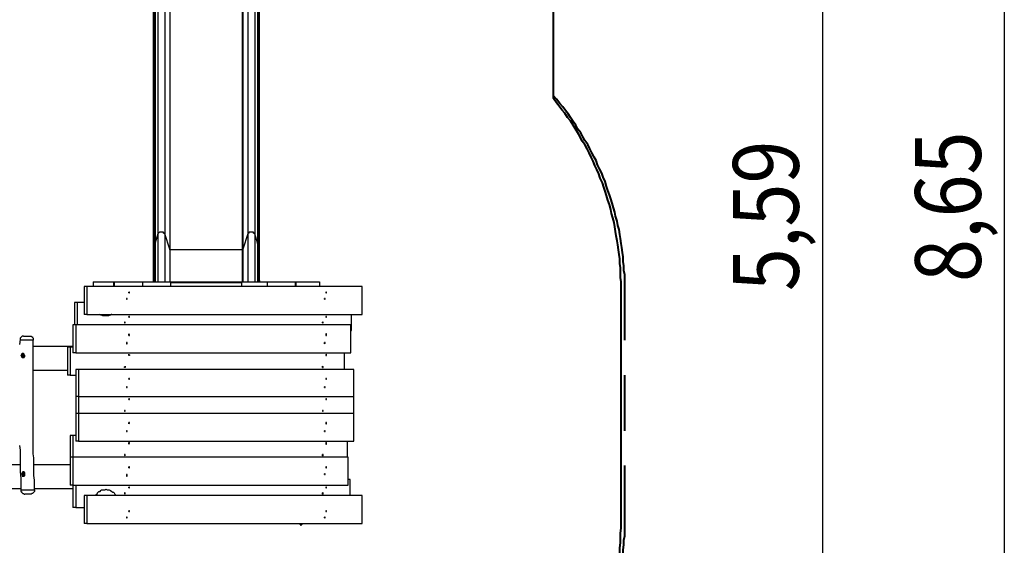
# Model space of a CAD drawing. Units: inches. Extents: x 85 to 201, y 47 to 213.
# Drawn here: x 150 to 200, y 88 to 115 of the extents above; entities that cross this region are included whole.
import ezdxf

# ---------------------------------------------------------------- set-up
doc = ezdxf.new("R2010")
doc.units = ezdxf.units.IN
doc.header["$MEASUREMENT"] = 0
for name, pattern in [('AI-Linetype-7', [13.758333, 2.822222, -1.763889, 2.822222, -1.763889, 2.822222, -1.763889]), ('AI-Linetype-8', [13.758333, 2.822222, -1.763889, 2.822222, -1.763889, 2.822222, -1.763889]), ('AI-Linetype-9', [13.758333, 2.822222, -1.763889, 2.822222, -1.763889, 2.822222, -1.763889])]:
    doc.linetypes.add(name, pattern=pattern)
doc.layers.add('Ebene 1', color=7, linetype='Continuous')

msp = doc.modelspace()

# ---------------------------------------------------------------- linework, layer by layer
at = {"layer": 'Ebene 1', "color": 7, "lineweight": 25, "true_color": 0xffffff}
for points in [[(199.672, 148.766), (199.672, 62.23)], [(190.465, 132.891), (190.465, 77.011)], [(156.81, 120.297), (156.81, 104.069)], [(157.162, 120.297), (157.162, 104.069)], [(161.361, 120.297), (161.361, 104.069)], [(161.713, 120.297), (161.713, 104.069)], [(156.563, 119.768), (156.563, 103.575)], [(156.598, 119.803), (156.598, 103.575)], [(156.598, 119.803), (156.598, 103.575)], [(156.669, 119.803), (156.669, 103.611)], [(161.854, 119.803), (161.854, 103.611)], [(161.89, 119.803), (161.89, 103.575)], [(161.925, 119.803), (161.925, 103.575)], [(161.96, 103.575), (161.96, 119.768)], [(157.41, 119.486), (157.41, 103.258)], [(157.41, 119.486), (157.41, 103.293)], [(161.078, 119.486), (161.078, 103.258)], [(161.114, 119.486), (161.114, 103.293)], [(156.81, 104.069), (156.669, 103.611)], [(157.162, 104.069), (157.127, 104.069), (157.127, 104.105), (157.092, 104.105), (157.092, 104.14), (157.057, 104.14), (157.021, 104.14), (156.986, 104.14), (156.951, 104.14), (156.915, 104.14), (156.88, 104.14), (156.845, 104.105), (156.81, 104.069)], [(156.81, 104.069), (156.81, 103.964), (156.81, 103.858), (156.81, 103.752), (156.81, 103.611), (156.81, 103.505), (156.81, 103.399), (156.81, 103.258), (156.81, 103.152), (156.81, 103.011), (156.81, 102.905), (156.81, 102.764), (156.81, 102.658), (156.81, 102.517), (156.81, 102.411), (156.81, 102.27), (156.81, 102.164), (156.81, 102.023), (156.81, 101.882), (156.81, 101.776), (156.81, 101.635)], [(157.41, 103.293), (157.162, 104.069)], [(157.162, 104.069), (157.162, 103.964), (157.162, 103.858), (157.162, 103.752), (157.162, 103.611), (157.162, 103.505), (157.162, 103.399), (157.162, 103.258), (157.162, 103.152), (157.162, 103.011), (157.162, 102.905), (157.162, 102.764), (157.162, 102.658), (157.162, 102.517), (157.162, 102.411), (157.162, 102.27), (157.162, 102.164), (157.162, 102.023), (157.162, 101.882), (157.162, 101.776), (157.162, 101.635)], [(161.361, 104.069), (161.114, 103.293)], [(161.713, 104.069), (161.678, 104.069), (161.678, 104.105), (161.643, 104.105), (161.643, 104.14), (161.608, 104.14), (161.572, 104.14), (161.537, 104.14), (161.502, 104.14), (161.466, 104.14), (161.431, 104.14), (161.396, 104.105), (161.361, 104.069)], [(161.361, 104.069), (161.361, 103.964), (161.361, 103.858), (161.361, 103.752), (161.361, 103.611), (161.361, 103.505), (161.361, 103.399), (161.361, 103.258), (161.361, 103.152), (161.361, 103.011), (161.361, 102.905), (161.361, 102.764), (161.361, 102.658), (161.361, 102.517), (161.361, 102.411), (161.361, 102.27), (161.361, 102.164), (161.361, 102.023), (161.361, 101.882), (161.361, 101.776), (161.361, 101.635)], [(161.854, 103.611), (161.713, 104.069)], [(161.713, 104.069), (161.713, 103.964), (161.713, 103.858), (161.713, 103.752), (161.713, 103.611), (161.713, 103.505), (161.713, 103.399), (161.713, 103.258), (161.713, 103.152), (161.713, 103.011), (161.713, 102.905), (161.713, 102.764), (161.713, 102.658), (161.713, 102.517), (161.713, 102.411), (161.713, 102.27), (161.713, 102.164), (161.713, 102.023), (161.713, 101.882), (161.713, 101.776), (161.713, 101.635)], [(156.598, 103.575), (156.563, 103.575)], [(156.563, 103.575), (156.563, 103.47), (156.563, 103.364), (156.563, 103.258), (156.563, 103.152), (156.563, 103.046), (156.563, 102.94), (156.563, 102.835), (156.563, 102.729), (156.563, 102.623), (156.563, 102.482), (156.563, 102.376), (156.563, 102.27), (156.563, 102.164), (156.563, 102.023), (156.563, 101.918), (156.563, 101.812), (156.563, 101.706)], [(156.669, 103.611), (156.669, 103.611), (156.669, 103.575), (156.633, 103.575), (156.598, 103.575)], [(156.598, 103.575), (156.598, 103.575)], [(156.598, 103.575), (156.598, 103.47), (156.598, 103.399), (156.598, 103.293), (156.598, 103.187), (156.598, 103.082), (156.598, 102.976), (156.598, 102.87), (156.598, 102.764), (156.598, 102.658), (156.598, 102.553), (156.598, 102.447), (156.598, 102.306), (156.598, 102.2), (156.598, 102.094), (156.598, 101.988), (156.598, 101.882), (156.598, 101.741), (156.598, 101.635)], [(156.598, 103.575), (156.598, 103.47), (156.598, 103.399), (156.598, 103.293), (156.598, 103.187), (156.598, 103.082), (156.598, 102.976), (156.598, 102.87), (156.598, 102.764), (156.598, 102.658), (156.598, 102.553), (156.598, 102.447), (156.598, 102.306), (156.598, 102.2), (156.598, 102.094), (156.598, 101.988), (156.598, 101.882), (156.598, 101.741), (156.598, 101.635)], [(156.669, 103.611), (156.669, 103.505), (156.669, 103.399), (156.669, 103.293), (156.669, 103.187), (156.669, 103.082), (156.669, 102.976), (156.669, 102.87), (156.669, 102.764), (156.669, 102.658), (156.669, 102.553), (156.669, 102.447), (156.669, 102.341), (156.669, 102.2), (156.669, 102.094), (156.669, 101.988), (156.669, 101.882), (156.669, 101.741), (156.669, 101.635)], [(157.41, 103.258), (157.41, 103.258), (157.41, 103.293)], [(157.41, 103.293), (157.41, 103.187), (157.41, 103.082), (157.41, 103.011), (157.41, 102.905), (157.41, 102.8), (157.41, 102.693), (157.41, 102.588), (157.41, 102.482), (157.41, 102.376), (157.41, 102.27), (157.41, 102.164), (157.41, 102.059), (157.41, 101.953), (157.41, 101.847), (157.41, 101.741), (157.41, 101.635)], [(161.078, 103.258), (157.41, 103.258)], [(157.41, 103.258), (157.41, 103.187), (157.41, 103.082), (157.41, 102.976), (157.41, 102.905), (157.41, 102.8), (157.41, 102.693), (157.41, 102.588), (157.41, 102.482), (157.41, 102.376), (157.41, 102.27), (157.41, 102.164), (157.41, 102.059), (157.41, 101.953), (157.41, 101.847), (157.41, 101.741), (157.41, 101.635)], [(161.114, 103.293), (161.114, 103.293), (161.114, 103.258), (161.078, 103.258)], [(161.078, 103.258), (161.078, 103.187), (161.078, 103.082), (161.078, 102.976), (161.078, 102.905), (161.078, 102.8), (161.078, 102.693), (161.078, 102.588), (161.078, 102.482), (161.078, 102.376), (161.078, 102.27), (161.078, 102.164), (161.078, 102.059), (161.078, 101.953), (161.078, 101.847), (161.078, 101.741), (161.078, 101.635)], [(161.114, 103.293), (161.114, 103.187), (161.114, 103.082), (161.114, 103.011), (161.114, 102.905), (161.114, 102.8), (161.114, 102.693), (161.114, 102.588), (161.114, 102.482), (161.114, 102.376), (161.114, 102.27), (161.114, 102.164), (161.114, 102.059), (161.114, 101.953), (161.114, 101.847), (161.114, 101.741), (161.114, 101.635)], [(161.89, 103.575), (161.89, 103.575), (161.854, 103.575), (161.854, 103.611)], [(161.854, 103.611), (161.854, 103.505), (161.854, 103.399), (161.854, 103.293), (161.854, 103.187), (161.854, 103.082), (161.854, 102.976), (161.854, 102.87), (161.854, 102.764), (161.854, 102.658), (161.854, 102.553), (161.854, 102.447), (161.854, 102.341), (161.854, 102.2), (161.854, 102.094), (161.854, 101.988), (161.854, 101.882), (161.854, 101.741), (161.854, 101.635)], [(161.925, 103.575), (161.89, 103.575)], [(161.89, 103.575), (161.89, 103.47), (161.89, 103.399), (161.89, 103.293), (161.89, 103.187), (161.89, 103.082), (161.89, 102.976), (161.89, 102.87), (161.89, 102.764), (161.89, 102.658), (161.89, 102.553), (161.89, 102.447), (161.89, 102.306), (161.89, 102.2), (161.89, 102.094), (161.89, 101.988), (161.89, 101.882), (161.89, 101.741), (161.89, 101.635)], [(161.96, 103.575), (161.96, 103.575), (161.925, 103.575)], [(161.925, 103.575), (161.925, 103.47), (161.925, 103.399), (161.925, 103.293), (161.925, 103.187), (161.925, 103.082), (161.925, 102.976), (161.925, 102.87), (161.925, 102.764), (161.925, 102.658), (161.925, 102.553), (161.925, 102.447), (161.925, 102.306), (161.925, 102.2), (161.925, 102.094), (161.925, 101.988), (161.925, 101.882), (161.925, 101.741), (161.925, 101.635)], [(161.96, 101.706), (161.96, 101.812), (161.96, 101.918), (161.96, 102.023), (161.96, 102.164), (161.96, 102.27), (161.96, 102.376), (161.96, 102.482), (161.96, 102.623), (161.96, 102.729), (161.96, 102.835), (161.96, 102.94), (161.96, 103.046), (161.96, 103.152), (161.96, 103.258), (161.96, 103.364), (161.96, 103.47), (161.96, 103.575)], [(153.211, 101.388), (153.07, 101.388)], [(153.07, 101.388), (153.07, 99.977)], [(167.146, 101.388), (153.211, 101.388)], [(153.211, 101.388), (153.211, 99.977)], [(153.529, 101.635), (154.552, 101.635)], [(153.529, 101.635), (153.529, 101.388)], [(154.552, 101.635), (154.587, 101.635)], [(154.552, 101.635), (154.552, 101.388)], [(154.587, 101.635), (156.034, 101.635)], [(154.587, 101.635), (154.587, 101.388)], [(156.034, 101.635), (157.445, 101.635)], [(156.034, 101.635), (156.034, 101.388)], [(156.563, 101.706), (156.563, 101.635)], [(156.563, 101.706), (156.563, 101.671), (156.563, 101.635)], [(157.445, 101.635), (161.043, 101.635)], [(157.445, 101.635), (161.043, 101.635)], [(157.445, 101.635), (157.445, 101.388)], [(157.445, 101.6), (161.043, 101.6)], [(161.043, 101.635), (162.348, 101.635)], [(161.043, 101.635), (161.043, 101.388)], [(161.96, 101.706), (161.96, 101.635)], [(161.96, 101.706), (161.96, 101.706)], [(161.96, 101.635), (161.96, 101.635), (161.96, 101.671), (161.96, 101.706)], [(162.348, 101.635), (163.76, 101.635)], [(162.348, 101.635), (162.348, 101.388)], [(163.76, 101.635), (163.795, 101.635)], [(163.76, 101.635), (163.76, 101.388)], [(163.795, 101.635), (164.994, 101.635)], [(163.795, 101.635), (163.795, 101.388)], [(164.994, 101.635), (164.994, 101.388)], [(167.146, 99.977), (167.146, 101.388)], [(155.222, 100.753), (155.258, 100.753), (155.258, 100.789), (155.222, 100.789)], [(155.222, 100.789), (155.222, 100.753), (155.258, 100.753), (155.258, 100.789), (155.222, 100.789)], [(155.328, 101.071), (155.328, 101.071), (155.328, 101.106)], [(155.328, 101.071), (155.328, 101.071), (155.363, 101.071), (155.363, 101.106), (155.328, 101.106), (155.328, 101.071)], [(165.241, 100.753), (165.241, 100.753), (165.241, 100.789)], [(165.241, 100.789), (165.241, 100.753), (165.276, 100.753), (165.276, 100.789), (165.241, 100.789)], [(165.312, 101.071), (165.312, 101.071), (165.347, 101.071), (165.347, 101.106), (165.312, 101.106), (165.312, 101.071)], [(165.347, 101.071), (165.347, 101.071), (165.347, 101.106)], [(152.576, 100.577), (152.576, 99.448)], [(152.717, 100.577), (152.576, 100.577)], [(153.07, 100.577), (152.717, 100.577)], [(152.717, 100.577), (152.717, 99.448)], [(153.211, 99.977), (153.07, 99.977)], [(153.211, 99.977), (167.146, 99.977)], [(154.481, 99.977), (154.446, 99.977), (154.411, 99.942), (154.376, 99.942), (154.305, 99.907), (154.27, 99.907), (154.199, 99.907), (154.164, 99.907), (154.093, 99.907), (154.023, 99.907), (153.952, 99.942), (153.917, 99.942), (153.846, 99.977)], [(155.328, 99.836), (155.328, 99.836), (155.328, 99.871)], [(155.328, 99.871), (155.328, 99.836), (155.363, 99.836), (155.363, 99.871), (155.328, 99.871)], [(165.312, 99.871), (165.312, 99.836), (165.347, 99.836), (165.347, 99.871), (165.312, 99.871)], [(165.347, 99.836), (165.347, 99.836), (165.347, 99.871)], [(166.617, 99.166), (166.617, 99.977)], [(152.647, 99.448), (152.506, 99.448)], [(152.506, 99.448), (152.506, 98.037)], [(166.582, 99.448), (152.647, 99.448)], [(152.647, 99.448), (152.647, 98.037)], [(155.116, 99.554), (155.116, 99.554), (155.152, 99.554), (155.152, 99.589), (155.116, 99.589), (155.116, 99.554)], [(155.152, 99.554), (155.152, 99.554), (155.152, 99.589)], [(165.135, 99.554), (165.135, 99.554), (165.171, 99.554), (165.171, 99.589), (165.135, 99.589), (165.135, 99.554)], [(166.582, 98.037), (166.582, 99.448)], [(150.001, 98.884), (149.966, 98.884), (149.931, 98.884), (149.895, 98.848), (149.86, 98.813), (149.825, 98.778), (149.825, 98.743), (149.825, 98.707)], [(150.001, 98.884), (150.001, 98.884), (150.036, 98.884), (150.072, 98.884), (150.107, 98.884), (150.142, 98.884), (150.178, 98.884), (150.213, 98.884), (150.248, 98.884), (150.283, 98.884)], [(150.283, 98.884), (150.283, 98.884), (150.319, 98.884)], [(150.319, 98.884), (150.354, 98.884), (150.389, 98.884), (150.424, 98.848), (150.46, 98.848), (150.46, 98.813), (150.495, 98.778), (150.495, 98.743), (150.495, 98.707), (150.495, 98.672)], [(155.328, 98.919), (155.328, 98.919), (155.328, 98.954), (155.328, 98.989)], [(155.328, 98.954), (155.328, 98.954), (155.328, 98.919), (155.363, 98.919), (155.363, 98.954), (155.328, 98.989), (155.328, 98.954)], [(165.312, 98.954), (165.312, 98.954), (165.312, 98.919), (165.347, 98.919), (165.347, 98.954), (165.347, 98.989), (165.312, 98.989), (165.312, 98.954)], [(165.347, 98.919), (165.347, 98.919), (165.347, 98.954), (165.347, 98.989)], [(166.582, 99.166), (166.617, 99.166)], [(149.825, 98.707), (149.789, 98.46)], [(150.424, 98.672), (150.354, 98.672), (150.319, 98.672), (150.248, 98.672), (150.213, 98.672), (150.142, 98.672), (150.072, 98.672), (150.036, 98.672), (149.966, 98.672), (149.931, 98.672), (149.895, 98.672), (149.86, 98.672), (149.825, 98.707)], [(150.495, 98.672), (150.495, 98.672), (150.46, 98.672), (150.424, 98.672)], [(150.565, 91.087), (150.565, 91.299), (150.565, 91.581), (150.53, 91.828), (150.53, 92.075), (150.53, 92.287), (150.53, 92.534), (150.53, 92.71), (150.495, 92.922), (150.495, 93.098), (150.495, 93.275), (150.495, 93.415), (150.495, 93.592), (150.495, 93.733), (150.495, 93.874), (150.495, 93.98), (150.495, 94.121), (150.495, 94.227), (150.495, 94.297), (150.495, 94.403), (150.495, 94.509), (150.495, 94.65), (150.495, 94.791), (150.495, 94.932), (150.495, 95.074), (150.495, 95.25), (150.495, 95.426), (150.495, 95.603), (150.495, 95.779), (150.495, 95.991), (150.495, 96.203), (150.495, 96.414), (150.495, 96.661), (150.495, 96.908), (150.495, 97.19), (150.495, 97.472), (150.495, 97.79), (150.495, 98.072), (150.495, 98.39), (150.495, 98.672)], [(152.506, 98.354), (152.506, 98.354), (152.224, 98.354), (151.941, 98.354), (151.694, 98.354), (151.412, 98.354), (151.13, 98.354), (150.848, 98.354), (150.601, 98.354), (150.495, 98.354)], [(152.365, 98.319), (152.224, 98.319)], [(152.224, 98.319), (152.224, 96.908)], [(152.506, 98.319), (152.365, 98.319)], [(152.365, 98.319), (152.365, 96.908)], [(155.222, 98.496), (155.258, 98.496), (155.258, 98.531), (155.258, 98.566), (155.222, 98.566)], [(155.222, 98.531), (155.222, 98.531), (155.222, 98.496), (155.258, 98.496), (155.258, 98.531), (155.258, 98.566), (155.222, 98.566), (155.222, 98.531)], [(165.241, 98.496), (165.241, 98.496), (165.241, 98.531), (165.241, 98.566)], [(165.241, 98.531), (165.241, 98.531), (165.241, 98.496), (165.276, 98.531), (165.276, 98.566), (165.241, 98.566), (165.241, 98.531)], [(149.86, 97.896), (149.895, 97.861), (149.895, 97.825), (149.931, 97.79), (149.966, 97.79), (150.001, 97.79), (150.036, 97.79), (150.036, 97.825), (150.072, 97.825), (150.072, 97.861), (150.072, 97.896), (150.036, 97.931), (150.036, 97.966), (150.001, 98.002), (149.966, 98.002), (149.931, 98.002), (149.895, 97.966), (149.895, 97.931), (149.86, 97.896)], [(150.001, 98.002), (149.966, 98.002), (149.966, 97.966), (149.931, 97.931), (149.931, 97.896), (149.931, 97.861), (149.931, 97.825), (149.966, 97.825), (149.966, 97.79), (150.001, 97.79)], [(150.036, 97.896), (150.036, 97.861), (150.001, 97.861), (149.966, 97.861), (149.966, 97.896), (150.001, 97.896), (150.001, 97.931), (150.036, 97.931), (150.036, 97.896)], [(152.647, 98.037), (152.506, 98.037)], [(152.647, 98.037), (166.582, 98.037)], [(155.328, 97.896), (155.328, 97.896), (155.328, 97.931), (155.328, 97.966)], [(165.312, 97.931), (165.312, 97.931), (165.312, 97.896), (165.347, 97.896), (165.347, 97.931), (165.347, 97.966), (165.312, 97.931)], [(165.347, 97.896), (165.347, 97.896), (165.347, 97.931), (165.347, 97.966)], [(166.264, 97.19), (166.264, 98.037)], [(155.152, 97.296), (155.152, 97.296), (155.152, 97.332), (155.152, 97.367)], [(165.135, 97.332), (165.135, 97.332), (165.135, 97.296), (165.171, 97.296), (165.171, 97.332), (165.135, 97.367), (165.135, 97.332)], [(150.495, 97.155), (150.53, 97.155), (150.777, 97.155), (151.024, 97.155), (151.306, 97.155), (151.589, 97.155), (151.906, 97.155), (152.188, 97.155), (152.224, 97.155)], [(152.365, 96.908), (152.224, 96.908)], [(152.365, 96.908), (152.647, 96.908)], [(152.647, 97.19), (152.647, 95.814)], [(152.788, 97.19), (152.647, 97.19)], [(166.723, 97.19), (152.788, 97.19)], [(152.788, 97.19), (152.788, 95.814)], [(166.723, 95.814), (166.723, 97.19)], [(155.222, 96.273), (155.258, 96.273), (155.258, 96.308), (155.222, 96.308)], [(155.222, 96.308), (155.222, 96.273), (155.258, 96.273), (155.258, 96.308), (155.222, 96.308)], [(155.328, 96.696), (155.328, 96.696), (155.328, 96.732)], [(155.328, 96.732), (155.328, 96.696), (155.363, 96.696), (155.363, 96.732), (155.328, 96.732)], [(165.241, 96.273), (165.241, 96.273), (165.241, 96.308)], [(165.241, 96.308), (165.241, 96.273), (165.276, 96.273), (165.276, 96.308), (165.241, 96.308)], [(165.312, 96.732), (165.312, 96.696), (165.347, 96.696), (165.347, 96.732), (165.312, 96.732)], [(165.347, 96.696), (165.347, 96.696), (165.347, 96.732)], [(152.647, 96.097), (152.647, 94.686)], [(152.647, 96.097), (152.647, 96.097)], [(152.788, 95.814), (152.647, 95.814)], [(152.788, 95.814), (152.788, 94.968)], [(152.788, 95.814), (166.723, 95.814)], [(166.723, 94.968), (166.723, 95.814)], [(155.328, 95.673), (155.328, 95.673), (155.328, 95.709)], [(155.328, 95.673), (155.328, 95.673), (155.363, 95.673), (155.363, 95.709), (155.328, 95.709), (155.328, 95.673)], [(165.312, 95.673), (165.312, 95.673), (165.347, 95.673), (165.347, 95.709), (165.312, 95.709), (165.312, 95.673)], [(165.347, 95.673), (165.347, 95.673), (165.347, 95.709)], [(152.788, 94.968), (152.647, 94.968)], [(152.647, 94.968), (152.647, 93.557)], [(166.723, 94.968), (152.788, 94.968)], [(152.788, 94.968), (152.788, 93.557)], [(155.116, 95.074), (155.116, 95.074), (155.152, 95.074), (155.152, 95.109), (155.116, 95.109), (155.116, 95.074)], [(155.152, 95.074), (155.152, 95.074), (155.152, 95.109)], [(165.135, 95.074), (165.135, 95.074), (165.171, 95.074), (165.135, 95.109)], [(165.135, 95.074), (165.135, 95.074), (165.171, 95.074), (165.171, 95.109), (165.135, 95.109), (165.135, 95.074)], [(166.723, 93.557), (166.723, 94.968)], [(152.647, 94.686), (152.647, 94.686)], [(155.328, 94.439), (155.328, 94.439), (155.328, 94.474), (155.328, 94.509)], [(155.328, 94.474), (155.328, 94.474), (155.328, 94.439), (155.363, 94.474), (155.363, 94.509), (155.328, 94.509), (155.328, 94.474)], [(165.312, 94.474), (165.312, 94.474), (165.312, 94.439), (165.347, 94.439), (165.347, 94.474), (165.347, 94.509), (165.312, 94.509), (165.312, 94.474)], [(165.347, 94.439), (165.347, 94.439), (165.347, 94.474), (165.347, 94.509)], [(152.365, 93.839), (152.365, 92.463)], [(152.506, 93.839), (152.365, 93.839)], [(152.647, 93.839), (152.506, 93.839)], [(152.506, 93.839), (152.506, 92.745)], [(155.222, 94.05), (155.258, 94.05), (155.258, 94.086), (155.222, 94.086)], [(155.222, 94.05), (155.222, 94.05), (155.258, 94.05), (155.258, 94.086), (155.222, 94.086), (155.222, 94.05)], [(165.241, 94.05), (165.241, 94.05), (165.241, 94.086)], [(165.241, 94.05), (165.241, 94.05), (165.276, 94.05), (165.276, 94.086), (165.241, 94.086), (165.241, 94.05)], [(149.789, 93.345), (149.825, 93.098), (149.825, 92.851), (149.825, 92.569), (149.825, 92.287), (149.825, 92.004), (149.86, 91.687), (149.86, 91.369), (149.86, 91.087)], [(152.788, 93.557), (152.647, 93.557)], [(152.788, 93.557), (166.723, 93.557)], [(155.328, 93.415), (155.328, 93.415), (155.328, 93.451), (155.328, 93.486)], [(155.328, 93.451), (155.328, 93.451), (155.328, 93.415), (155.363, 93.451), (155.363, 93.486), (155.328, 93.486), (155.328, 93.451)], [(165.312, 93.451), (165.312, 93.451), (165.312, 93.415), (165.347, 93.415), (165.347, 93.451), (165.347, 93.486), (165.312, 93.486), (165.312, 93.451)], [(165.347, 93.415), (165.347, 93.415), (165.347, 93.451), (165.347, 93.486)], [(166.405, 92.745), (166.405, 93.557)], [(155.116, 92.851), (155.116, 92.851), (155.152, 92.816), (155.152, 92.851), (155.152, 92.886), (155.116, 92.886), (155.116, 92.851)], [(155.152, 92.816), (155.152, 92.816), (155.152, 92.851), (155.152, 92.886)], [(165.135, 92.851), (165.135, 92.851), (165.135, 92.816), (165.171, 92.816), (165.171, 92.851), (165.171, 92.886), (165.135, 92.886), (165.135, 92.851)], [(149.825, 92.357), (149.684, 92.357), (149.472, 92.357), (149.296, 92.357), (149.084, 92.357), (148.908, 92.357), (148.766, 92.357), (148.59, 92.357), (148.414, 92.357), (148.237, 92.357), (148.026, 92.357), (147.849, 92.357), (147.814, 92.357)], [(152.365, 92.357), (152.224, 92.357), (151.941, 92.357), (151.694, 92.357), (151.412, 92.357), (151.13, 92.357), (150.848, 92.357), (150.601, 92.357), (150.53, 92.357)], [(152.365, 92.745), (152.365, 91.334)], [(152.506, 92.745), (152.365, 92.745)], [(152.365, 92.463), (152.365, 92.463)], [(166.44, 92.745), (152.506, 92.745)], [(152.506, 92.745), (152.506, 91.334)], [(155.328, 92.216), (155.328, 92.216), (155.328, 92.251)], [(155.328, 92.251), (155.328, 92.216), (155.363, 92.216), (155.363, 92.251), (155.328, 92.251)], [(165.312, 92.251), (165.312, 92.216), (165.347, 92.216), (165.347, 92.251), (165.312, 92.251)], [(165.347, 92.216), (165.347, 92.216), (165.347, 92.251)], [(166.44, 91.334), (166.44, 92.745)], [(150.072, 91.969), (150.072, 91.969), (150.036, 91.969), (150.036, 92.004), (150.001, 92.004), (149.966, 92.004), (149.931, 91.969), (149.931, 91.934), (149.895, 91.899), (149.931, 91.863), (149.931, 91.828), (149.931, 91.793), (149.966, 91.793), (150.001, 91.793), (150.036, 91.793), (150.072, 91.828)], [(150.001, 92.004), (150.001, 92.004), (149.966, 91.969), (149.931, 91.934), (149.931, 91.899), (149.931, 91.863), (149.931, 91.828), (149.966, 91.828), (149.966, 91.793), (150.001, 91.793)], [(150.036, 91.899), (150.036, 91.863), (150.001, 91.828), (150.001, 91.863), (149.966, 91.863), (149.966, 91.899), (150.001, 91.899), (150.001, 91.934), (150.036, 91.934), (150.036, 91.899)], [(150.072, 91.828), (150.072, 91.969)], [(155.222, 91.793), (155.258, 91.793), (155.258, 91.828), (155.258, 91.863), (155.222, 91.863)], [(155.222, 91.828), (155.222, 91.828), (155.222, 91.793), (155.258, 91.793), (155.258, 91.828), (155.258, 91.863), (155.222, 91.863), (155.222, 91.828)], [(165.241, 91.863), (165.241, 91.863), (165.241, 91.899)], [(165.241, 91.899), (165.241, 91.863), (165.276, 91.863), (165.276, 91.899), (165.241, 91.899)], [(152.506, 91.334), (152.365, 91.334)], [(152.506, 91.334), (152.506, 90.205)], [(152.506, 91.334), (166.44, 91.334)], [(152.647, 91.334), (152.647, 90.205)], [(166.546, 91.616), (166.44, 91.616)], [(166.546, 90.805), (166.546, 91.616)], [(147.849, 91.158), (148.026, 91.158), (148.167, 91.158), (148.272, 91.158), (148.414, 91.158), (148.519, 91.158), (148.625, 91.158), (148.802, 91.158), (148.978, 91.158), (149.19, 91.158), (149.366, 91.158), (149.578, 91.158), (149.789, 91.158), (149.86, 91.158)], [(149.86, 91.087), (149.86, 91.087), (149.895, 91.087), (149.931, 91.087), (149.966, 91.087), (150.001, 91.087), (150.072, 91.087), (150.142, 91.087), (150.178, 91.087), (150.248, 91.087), (150.319, 91.087), (150.354, 91.087), (150.424, 91.087), (150.46, 91.087)], [(149.86, 91.087), (149.86, 91.052), (149.86, 91.017), (149.895, 91.017), (149.895, 90.982), (149.931, 90.946), (149.966, 90.911), (150.001, 90.911), (150.036, 90.875), (150.072, 90.875)], [(150.319, 90.875), (150.283, 90.875), (150.248, 90.875), (150.213, 90.875), (150.178, 90.875), (150.142, 90.875), (150.107, 90.875), (150.072, 90.875)], [(150.354, 90.875), (150.354, 90.875), (150.319, 90.875)], [(150.565, 91.087), (150.565, 91.052), (150.565, 91.017), (150.53, 90.982), (150.495, 90.946), (150.46, 90.911), (150.424, 90.911), (150.389, 90.875), (150.354, 90.875)], [(150.46, 91.087), (150.495, 91.087), (150.53, 91.087), (150.565, 91.087)], [(150.565, 91.158), (150.777, 91.158), (151.024, 91.158), (151.306, 91.158), (151.589, 91.158), (151.906, 91.158), (152.188, 91.158), (152.471, 91.158), (152.506, 91.158)], [(153.211, 90.805), (153.07, 90.805)], [(153.07, 90.805), (153.07, 89.394)], [(167.146, 90.805), (153.211, 90.805)], [(153.211, 90.805), (153.211, 89.394)], [(153.635, 90.805), (153.635, 90.805), (153.705, 90.875), (153.74, 90.911), (153.74, 90.946), (153.776, 90.982), (153.811, 91.017), (153.882, 91.017), (153.917, 91.052), (153.952, 91.087), (154.023, 91.087), (154.058, 91.087), (154.129, 91.087), (154.164, 91.122), (154.235, 91.087), (154.305, 91.087), (154.34, 91.087), (154.411, 91.052), (154.481, 91.017), (154.517, 90.982), (154.552, 90.982), (154.587, 90.946), (154.622, 90.875), (154.658, 90.84), (154.693, 90.805)], [(153.74, 90.946), (153.74, 90.946)], [(155.116, 90.911), (155.116, 90.911), (155.152, 90.875), (155.152, 90.911), (155.152, 90.946), (155.116, 90.946), (155.116, 90.911)], [(155.152, 90.875), (155.152, 90.875), (155.152, 90.911), (155.152, 90.946)], [(155.328, 91.193), (155.328, 91.193), (155.328, 91.228)], [(155.328, 91.228), (155.328, 91.193), (155.363, 91.193), (155.363, 91.228), (155.328, 91.228)], [(165.135, 90.911), (165.135, 90.911), (165.135, 90.875), (165.171, 90.875), (165.171, 90.911), (165.171, 90.946), (165.135, 90.946), (165.135, 90.911)], [(165.312, 91.228), (165.312, 91.193), (165.347, 91.193), (165.347, 91.228), (165.312, 91.228)], [(165.347, 91.193), (165.347, 91.193), (165.347, 91.228)], [(167.146, 89.394), (167.146, 90.805)], [(152.647, 90.205), (152.506, 90.205)], [(152.647, 90.205), (153.07, 90.205)], [(155.328, 89.993), (155.328, 89.993), (155.328, 90.029)], [(155.328, 89.993), (155.328, 89.993), (155.363, 89.993), (155.363, 90.029), (155.328, 90.029), (155.328, 89.993)], [(165.312, 89.993), (165.312, 89.993), (165.347, 89.993), (165.347, 90.029), (165.312, 90.029), (165.312, 89.993)], [(165.347, 89.993), (165.347, 89.993), (165.347, 90.029)], [(153.211, 89.394), (153.07, 89.394)], [(153.211, 89.394), (167.146, 89.394)], [(155.222, 89.676), (155.258, 89.676), (155.258, 89.711), (155.222, 89.711)], [(155.222, 89.676), (155.222, 89.676), (155.258, 89.676), (155.258, 89.711), (155.222, 89.711), (155.222, 89.676)], [(163.971, 89.394), (164.042, 89.288)], [(164.042, 89.288), (164.147, 89.394)], [(165.241, 89.676), (165.241, 89.676), (165.241, 89.711)], [(165.241, 89.676), (165.241, 89.676), (165.276, 89.676), (165.276, 89.711), (165.241, 89.711), (165.241, 89.676)]]:
    msp.add_lwpolyline(points, dxfattribs=at)
at = {"layer": 'Ebene 1', "color": 7, "lineweight": 40, "true_color": 0xffffff}
for points in [[(176.847, 110.913), (176.847, 115.535)], [(180.269, 101.388), (180.269, 101.635), (180.234, 101.847), (180.234, 102.094), (180.234, 102.341), (180.199, 102.553), (180.199, 102.8), (180.164, 103.011), (180.128, 103.258), (180.093, 103.505), (180.058, 103.717), (180.022, 103.964), (179.987, 104.175), (179.952, 104.422), (179.917, 104.634), (179.846, 104.881), (179.776, 105.093), (179.74, 105.304), (179.67, 105.551), (179.599, 105.763), (179.529, 106.01), (179.458, 106.221), (179.387, 106.433), (179.317, 106.645), (179.211, 106.892), (179.14, 107.103), (179.035, 107.315), (178.929, 107.527), (178.858, 107.738), (178.753, 107.95), (178.647, 108.162), (178.541, 108.373), (178.435, 108.585), (178.294, 108.761), (178.188, 108.973), (178.082, 109.185), (177.941, 109.396), (177.835, 109.573), (177.694, 109.785), (177.553, 109.961), (177.412, 110.172), (177.271, 110.349), (177.13, 110.525), (176.989, 110.702), (176.847, 110.913)], [(180.269, 89.394), (180.269, 101.388)], [(180.022, 86.678), (180.058, 86.925), (180.093, 87.171), (180.128, 87.418), (180.164, 87.665), (180.199, 87.912), (180.199, 88.159), (180.234, 88.406), (180.234, 88.653), (180.234, 88.9), (180.269, 89.147), (180.269, 89.394)]]:
    msp.add_lwpolyline(points, dxfattribs=at)
at = {"layer": 'Ebene 1', "color": 7, "linetype": 'AI-Linetype-9', "lineweight": 40, "true_color": 0xffffff}
msp.add_lwpolyline([(180.446, 101.282), (180.446, 101.529), (180.446, 101.741), (180.446, 101.988), (180.411, 102.2), (180.411, 102.447), (180.375, 102.658), (180.375, 102.905), (180.34, 103.117), (180.305, 103.364), (180.269, 103.575), (180.234, 103.822), (180.199, 104.034), (180.164, 104.281), (180.093, 104.493), (180.058, 104.704), (179.987, 104.951), (179.952, 105.163), (179.881, 105.375), (179.811, 105.622), (179.74, 105.833), (179.67, 106.045), (179.599, 106.257), (179.529, 106.468), (179.458, 106.715), (179.352, 106.927), (179.282, 107.139), (179.176, 107.35), (179.07, 107.562), (178.999, 107.774), (178.894, 107.95), (178.788, 108.162), (178.682, 108.373), (178.576, 108.585), (178.435, 108.797), (178.329, 108.973), (178.223, 109.185), (178.082, 109.361), (177.976, 109.573), (177.835, 109.749), (177.694, 109.961), (177.588, 110.137), (177.447, 110.314), (177.306, 110.49), (177.165, 110.666), (176.989, 110.878), (176.847, 111.054)], dxfattribs=at)
at = {"layer": 'Ebene 1', "color": 7, "linetype": 'AI-Linetype-8', "lineweight": 40, "true_color": 0xffffff}
msp.add_lwpolyline([(180.446, 89.5), (180.446, 101.282)], dxfattribs=at)
at = {"layer": 'Ebene 1', "color": 7, "linetype": 'AI-Linetype-7', "lineweight": 40, "true_color": 0xffffff}
msp.add_lwpolyline([(180.058, 86.078), (180.093, 86.184), (180.128, 86.395), (180.199, 86.642), (180.234, 86.889), (180.269, 87.101), (180.305, 87.348), (180.34, 87.595), (180.375, 87.807), (180.375, 88.053), (180.411, 88.3), (180.411, 88.547), (180.446, 88.759), (180.446, 89.006), (180.446, 89.253), (180.446, 89.5)], dxfattribs=at)
at = {"layer": 'Ebene 1', "color": 7, "lineweight": 25, "true_color": 0xffffff}
for points, knots in [([(165.135, 99.554), (165.135, 99.554), (165.135, 99.554), (165.135, 99.554), (165.135, 99.554), (165.171, 99.554), (165.171, 99.554), (165.171, 99.554), (165.135, 99.554), (165.135, 99.554), (165.135, 99.554), (165.135, 99.589), (165.135, 99.589)], [0, 0, 0, 0, 1, 1, 1, 2, 2, 2, 3, 3, 3, 4, 4, 4, 4]), ([(155.328, 97.931), (155.328, 97.931), (155.328, 97.931), (155.328, 97.931), (155.328, 97.931), (155.328, 97.896), (155.328, 97.896), (155.328, 97.896), (155.363, 97.896), (155.363, 97.896), (155.363, 97.896), (155.363, 97.931), (155.363, 97.931), (155.363, 97.931), (155.328, 97.931), (155.328, 97.931), (155.328, 97.931), (155.328, 97.966), (155.328, 97.966), (155.328, 97.966), (155.328, 97.931), (155.328, 97.931)], [0, 0, 0, 0, 1, 1, 1, 2, 2, 2, 3, 3, 3, 4, 4, 4, 5, 5, 5, 6, 6, 6, 7, 7, 7, 7]), ([(155.116, 97.332), (155.116, 97.332), (155.116, 97.332), (155.116, 97.332), (155.116, 97.332), (155.116, 97.296), (155.116, 97.296), (155.116, 97.296), (155.152, 97.296), (155.152, 97.296), (155.152, 97.296), (155.152, 97.332), (155.152, 97.332), (155.152, 97.332), (155.152, 97.367), (155.152, 97.367), (155.152, 97.367), (155.152, 97.332), (155.152, 97.332), (155.152, 97.332), (155.116, 97.332), (155.116, 97.332)], [0, 0, 0, 0, 1, 1, 1, 2, 2, 2, 3, 3, 3, 4, 4, 4, 5, 5, 5, 6, 6, 6, 7, 7, 7, 7]), ([(165.135, 97.296), (165.135, 97.296), (165.135, 97.296), (165.135, 97.296), (165.135, 97.296), (165.135, 97.332), (165.135, 97.332), (165.135, 97.332), (165.171, 97.332), (165.171, 97.332), (165.171, 97.332), (165.135, 97.332), (165.135, 97.332), (165.135, 97.332), (165.135, 97.367), (165.135, 97.367)], [0, 0, 0, 0, 1, 1, 1, 2, 2, 2, 3, 3, 3, 4, 4, 4, 5, 5, 5, 5]), ([(165.135, 92.816), (165.135, 92.816), (165.135, 92.816), (165.135, 92.816), (165.135, 92.816), (165.135, 92.851), (165.135, 92.851), (165.135, 92.851), (165.171, 92.851), (165.171, 92.851), (165.171, 92.851), (165.135, 92.851), (165.135, 92.851), (165.135, 92.851), (165.135, 92.886), (165.135, 92.886)], [0, 0, 0, 0, 1, 1, 1, 2, 2, 2, 3, 3, 3, 4, 4, 4, 5, 5, 5, 5]), ([(165.135, 90.875), (165.135, 90.875), (165.135, 90.875), (165.135, 90.875), (165.135, 90.875), (165.135, 90.911), (165.135, 90.911), (165.135, 90.911), (165.171, 90.911), (165.171, 90.911), (165.171, 90.911), (165.135, 90.911), (165.135, 90.911), (165.135, 90.911), (165.135, 90.946), (165.135, 90.946)], [0, 0, 0, 0, 1, 1, 1, 2, 2, 2, 3, 3, 3, 4, 4, 4, 5, 5, 5, 5])]:
    msp.add_open_spline(points, degree=3, knots=knots, dxfattribs=at)

# ---------------------------------------------------------------- texts
at = {"layer": 'Ebene 1', "color": 7, "true_color": 0xffffff, "char_height": 3.33059, "attachment_point": 7, "rotation": 90}
for s, insert in [('\\feibe Helvetica Neue 47 Light Condensed|b0|i0|c0|p34;\\W0.864312; 8,65 ', (198.485, 100.741)), ('\\feibe Helvetica Neue 47 Light Condensed|b0|i0|c0|p34;\\W0.864312; 5,59 ', (189.263, 100.279))]:
    msp.add_mtext(s, dxfattribs=dict(at, insert=insert))

doc.saveas('drawing.dxf')
